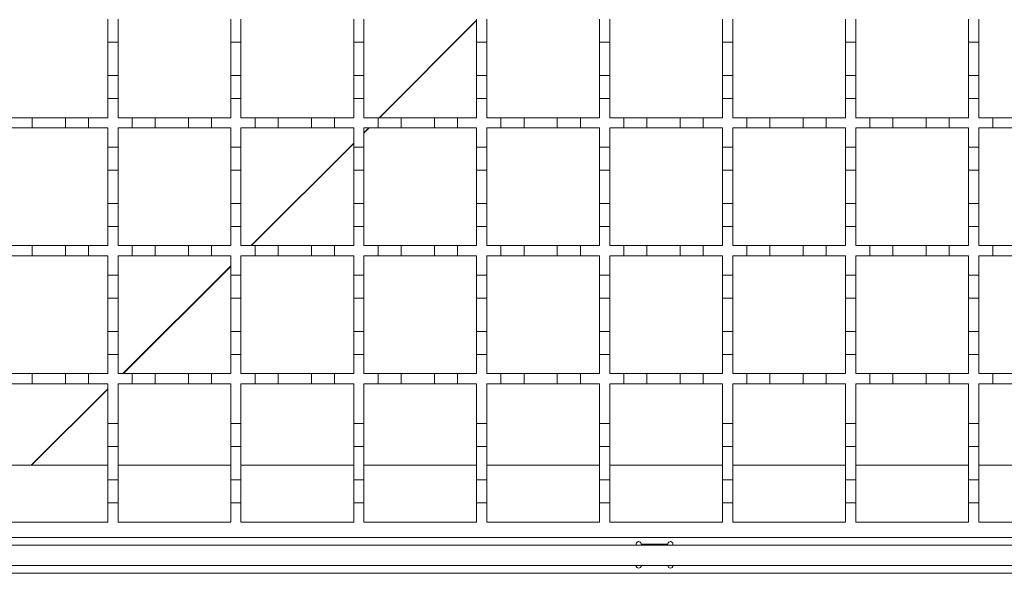
# Model space of a CAD drawing. Units: millimetres. Extents: x 1502 to 3264, y 349 to 2811.
# Drawn here: x 2351 to 2543, y 2119 to 2228 of the extents above; entities that cross this region are included whole.
import ezdxf

# ---------------------------------------------------------------- set-up
doc = ezdxf.new("R2010")
doc.units = ezdxf.units.MM
doc.header["$LTSCALE"] = 15
doc.linetypes.add('SLD-Durchgehend', pattern=[0])

msp = doc.modelspace()

# ---------------------------------------------------------------- linework, layer by layer
at = {"color": 7, "linetype": 'SLD-Durchgehend', "lineweight": 18}
for p, q in [((2368.47, 2223.2), (2368.47, 2227.7)), ((2370.47, 2227.7), (2370.47, 2223.2)), ((2392.47, 2223.2), (2392.47, 2227.7)), ((2394.47, 2227.7), (2394.47, 2223.2)), ((2416.47, 2223.2), (2416.47, 2227.7)), ((2418.47, 2227.7), (2418.47, 2223.2)), ((2440.47, 2223.2), (2440.47, 2227.7)), ((2442.47, 2227.7), (2442.47, 2223.2)), ((2464.47, 2223.2), (2464.47, 2227.7)), ((2466.47, 2227.7), (2466.47, 2223.2)), ((2488.47, 2223.2), (2488.47, 2227.7)), ((2490.47, 2227.7), (2490.47, 2223.2)), ((2512.47, 2223.2), (2512.47, 2227.7)), ((2514.47, 2227.7), (2514.47, 2223.2)), ((2536.47, 2223.2), (2536.47, 2227.7)), ((2538.47, 2227.7), (2538.47, 2223.2)), ((2368.47, 2223.2), (2368.47, 2216.7)), ((2370.47, 2223.2), (2368.47, 2223.2)), ((2370.47, 2216.7), (2370.47, 2223.2)), ((2392.47, 2223.2), (2392.47, 2216.7)), ((2394.47, 2223.2), (2392.47, 2223.2)), ((2394.47, 2216.7), (2394.47, 2223.2)), ((2416.47, 2223.2), (2416.47, 2216.7)), ((2418.47, 2223.2), (2416.47, 2223.2)), ((2418.47, 2216.7), (2418.47, 2223.2)), ((2440.47, 2223.2), (2440.47, 2216.7)), ((2442.47, 2223.2), (2440.47, 2223.2)), ((2442.47, 2216.7), (2442.47, 2223.2)), ((2464.47, 2223.2), (2464.47, 2216.7)), ((2466.47, 2223.2), (2464.47, 2223.2)), ((2466.47, 2216.7), (2466.47, 2223.2)), ((2490.47, 2223.2), (2488.47, 2223.2)), ((2488.47, 2223.2), (2488.47, 2216.7)), ((2490.47, 2216.7), (2490.47, 2223.2)), ((2514.47, 2223.2), (2512.47, 2223.2)), ((2512.47, 2223.2), (2512.47, 2216.7)), ((2514.47, 2216.7), (2514.47, 2223.2)), ((2538.47, 2223.2), (2536.47, 2223.2)), ((2536.47, 2223.2), (2536.47, 2216.7)), ((2538.47, 2216.7), (2538.47, 2223.2)), ((2368.47, 2212.2), (2368.47, 2216.7)), ((2368.47, 2216.7), (2370.47, 2216.7)), ((2370.47, 2216.7), (2370.47, 2212.2)), ((2392.47, 2212.2), (2392.47, 2216.7)), ((2392.47, 2216.7), (2394.47, 2216.7)), ((2394.47, 2216.7), (2394.47, 2212.2)), ((2416.47, 2216.7), (2418.47, 2216.7)), ((2416.47, 2212.2), (2416.47, 2216.7)), ((2418.47, 2216.7), (2418.47, 2212.2)), ((2440.47, 2216.7), (2442.47, 2216.7)), ((2440.47, 2212.2), (2440.47, 2216.7)), ((2442.47, 2216.7), (2442.47, 2212.2)), ((2464.47, 2216.7), (2466.47, 2216.7)), ((2464.47, 2212.2), (2464.47, 2216.7)), ((2466.47, 2216.7), (2466.47, 2212.2)), ((2488.47, 2216.7), (2490.47, 2216.7)), ((2488.47, 2212.2), (2488.47, 2216.7)), ((2490.47, 2216.7), (2490.47, 2212.2)), ((2512.47, 2216.7), (2514.47, 2216.7)), ((2512.47, 2212.2), (2512.47, 2216.7)), ((2514.47, 2216.7), (2514.47, 2212.2)), ((2536.47, 2216.7), (2538.47, 2216.7)), ((2536.47, 2212.2), (2536.47, 2216.7)), ((2538.47, 2216.7), (2538.47, 2212.2)), ((2370.47, 2212.2), (2368.47, 2212.2)), ((2368.47, 2212.2), (2368.47, 2208.45)), ((2370.47, 2208.45), (2370.47, 2212.2)), ((2394.47, 2212.2), (2392.47, 2212.2)), ((2392.47, 2212.2), (2392.47, 2208.45)), ((2394.47, 2208.45), (2394.47, 2212.2)), ((2418.47, 2212.2), (2416.47, 2212.2)), ((2416.47, 2212.2), (2416.47, 2208.45)), ((2418.47, 2208.45), (2418.47, 2212.2)), ((2442.47, 2212.2), (2440.47, 2212.2)), ((2440.47, 2212.2), (2440.47, 2208.45)), ((2442.47, 2208.45), (2442.47, 2212.2)), ((2466.47, 2212.2), (2464.47, 2212.2)), ((2464.47, 2212.2), (2464.47, 2208.45)), ((2466.47, 2208.45), (2466.47, 2212.2)), ((2490.47, 2212.2), (2488.47, 2212.2)), ((2488.47, 2212.2), (2488.47, 2208.45)), ((2490.47, 2208.45), (2490.47, 2212.2)), ((2514.47, 2212.2), (2512.47, 2212.2)), ((2512.47, 2212.2), (2512.47, 2208.45)), ((2514.47, 2208.45), (2514.47, 2212.2)), ((2538.47, 2212.2), (2536.47, 2212.2)), ((2536.47, 2212.2), (2536.47, 2208.45)), ((2538.47, 2208.45), (2538.47, 2212.2)), ((2349.22, 2208.45), (2353.72, 2208.45)), ((2353.72, 2208.45), (2353.72, 2206.45)), ((2353.72, 2208.45), (2360.22, 2208.45)), ((2360.22, 2206.45), (2360.22, 2208.45)), ((2360.22, 2208.45), (2364.72, 2208.45)), ((2364.72, 2208.45), (2364.72, 2206.45)), ((2364.72, 2208.45), (2368.47, 2208.45)), ((2370.47, 2208.45), (2373.22, 2208.45)), ((2373.22, 2206.45), (2373.22, 2208.45)), ((2373.22, 2208.45), (2377.72, 2208.45)), ((2377.72, 2208.45), (2377.72, 2206.45)), ((2377.72, 2208.45), (2384.22, 2208.45)), ((2384.22, 2206.45), (2384.22, 2208.45)), ((2384.22, 2208.45), (2388.72, 2208.45)), ((2388.72, 2208.45), (2388.72, 2206.45)), ((2388.72, 2208.45), (2392.47, 2208.45)), ((2394.47, 2208.45), (2397.22, 2208.45)), ((2397.22, 2206.45), (2397.22, 2208.45)), ((2397.22, 2208.45), (2401.72, 2208.45)), ((2401.72, 2208.45), (2401.72, 2206.45)), ((2401.72, 2208.45), (2408.22, 2208.45)), ((2408.22, 2206.45), (2408.22, 2208.45)), ((2408.22, 2208.45), (2412.72, 2208.45)), ((2412.72, 2208.45), (2412.72, 2206.45)), ((2412.72, 2208.45), (2416.47, 2208.45)), ((2418.47, 2208.45), (2421.22, 2208.45)), ((2421.22, 2206.45), (2421.22, 2208.45)), ((2421.22, 2208.45), (2425.72, 2208.45)), ((2425.72, 2208.45), (2425.72, 2206.45)), ((2425.72, 2208.45), (2432.22, 2208.45)), ((2432.22, 2206.45), (2432.22, 2208.45)), ((2432.22, 2208.45), (2436.72, 2208.45)), ((2436.72, 2208.45), (2436.72, 2206.45)), ((2436.72, 2208.45), (2440.47, 2208.45)), ((2442.47, 2208.45), (2445.22, 2208.45)), ((2445.22, 2206.45), (2445.22, 2208.45)), ((2445.22, 2208.45), (2449.72, 2208.45)), ((2449.72, 2208.45), (2449.72, 2206.45)), ((2449.72, 2208.45), (2456.22, 2208.45)), ((2456.22, 2206.45), (2456.22, 2208.45)), ((2456.22, 2208.45), (2460.72, 2208.45)), ((2460.72, 2208.45), (2460.72, 2206.45)), ((2460.72, 2208.45), (2464.47, 2208.45)), ((2466.47, 2208.45), (2469.22, 2208.45)), ((2469.22, 2206.45), (2469.22, 2208.45)), ((2469.22, 2208.45), (2473.72, 2208.45)), ((2473.72, 2208.45), (2473.72, 2206.45)), ((2473.72, 2208.45), (2480.22, 2208.45)), ((2480.22, 2206.45), (2480.22, 2208.45)), ((2480.22, 2208.45), (2484.72, 2208.45)), ((2484.72, 2208.45), (2484.72, 2206.45)), ((2484.72, 2208.45), (2488.47, 2208.45)), ((2490.47, 2208.45), (2493.22, 2208.45)), ((2493.22, 2206.45), (2493.22, 2208.45)), ((2493.22, 2208.45), (2497.72, 2208.45)), ((2497.72, 2208.45), (2497.72, 2206.45)), ((2497.72, 2208.45), (2504.22, 2208.45)), ((2504.22, 2206.45), (2504.22, 2208.45)), ((2504.22, 2208.45), (2508.72, 2208.45)), ((2508.72, 2208.45), (2508.72, 2206.45)), ((2508.72, 2208.45), (2512.47, 2208.45)), ((2514.47, 2208.45), (2517.22, 2208.45)), ((2517.22, 2206.45), (2517.22, 2208.45)), ((2517.22, 2208.45), (2521.72, 2208.45)), ((2521.72, 2208.45), (2521.72, 2206.45)), ((2521.72, 2208.45), (2528.22, 2208.45)), ((2528.22, 2206.45), (2528.22, 2208.45)), ((2528.22, 2208.45), (2532.72, 2208.45)), ((2532.72, 2208.45), (2532.72, 2206.45)), ((2532.72, 2208.45), (2536.47, 2208.45)), ((2538.47, 2208.45), (2541.22, 2208.45)), ((2541.22, 2206.45), (2541.22, 2208.45)), ((2541.22, 2208.45), (2545.72, 2208.45)), ((2353.72, 2206.45), (2349.22, 2206.45)), ((2360.22, 2206.45), (2353.72, 2206.45)), ((2364.72, 2206.45), (2360.22, 2206.45)), ((2368.47, 2206.45), (2364.72, 2206.45)), ((2368.47, 2206.45), (2368.47, 2202.7)), ((2373.22, 2206.45), (2370.47, 2206.45)), ((2370.47, 2202.7), (2370.47, 2206.45)), ((2377.72, 2206.45), (2373.22, 2206.45)), ((2384.22, 2206.45), (2377.72, 2206.45)), ((2388.72, 2206.45), (2384.22, 2206.45)), ((2392.47, 2206.45), (2388.72, 2206.45)), ((2392.47, 2206.45), (2392.47, 2202.7)), ((2397.22, 2206.45), (2394.47, 2206.45)), ((2394.47, 2202.7), (2394.47, 2206.45)), ((2401.72, 2206.45), (2397.22, 2206.45)), ((2408.22, 2206.45), (2401.72, 2206.45)), ((2412.72, 2206.45), (2408.22, 2206.45)), ((2416.47, 2206.45), (2412.72, 2206.45)), ((2416.47, 2206.45), (2416.47, 2202.7)), ((2421.22, 2206.45), (2418.47, 2206.45)), ((2418.47, 2202.7), (2418.47, 2206.45)), ((2425.72, 2206.45), (2421.22, 2206.45)), ((2432.22, 2206.45), (2425.72, 2206.45)), ((2436.72, 2206.45), (2432.22, 2206.45)), ((2440.47, 2206.45), (2436.72, 2206.45)), ((2440.47, 2206.45), (2440.47, 2202.7)), ((2445.22, 2206.45), (2442.47, 2206.45)), ((2442.47, 2202.7), (2442.47, 2206.45)), ((2449.72, 2206.45), (2445.22, 2206.45)), ((2456.22, 2206.45), (2449.72, 2206.45)), ((2460.72, 2206.45), (2456.22, 2206.45)), ((2464.47, 2206.45), (2460.72, 2206.45)), ((2464.47, 2206.45), (2464.47, 2202.7)), ((2469.22, 2206.45), (2466.47, 2206.45)), ((2466.47, 2202.7), (2466.47, 2206.45)), ((2473.72, 2206.45), (2469.22, 2206.45)), ((2480.22, 2206.45), (2473.72, 2206.45)), ((2484.72, 2206.45), (2480.22, 2206.45)), ((2488.47, 2206.45), (2484.72, 2206.45)), ((2488.47, 2206.45), (2488.47, 2202.7)), ((2493.22, 2206.45), (2490.47, 2206.45)), ((2490.47, 2202.7), (2490.47, 2206.45)), ((2497.72, 2206.45), (2493.22, 2206.45)), ((2504.22, 2206.45), (2497.72, 2206.45)), ((2508.72, 2206.45), (2504.22, 2206.45)), ((2512.47, 2206.45), (2508.72, 2206.45)), ((2512.47, 2206.45), (2512.47, 2202.7)), ((2517.22, 2206.45), (2514.47, 2206.45)), ((2514.47, 2202.7), (2514.47, 2206.45)), ((2521.72, 2206.45), (2517.22, 2206.45)), ((2528.22, 2206.45), (2521.72, 2206.45)), ((2532.72, 2206.45), (2528.22, 2206.45)), ((2536.47, 2206.45), (2532.72, 2206.45)), ((2536.47, 2206.45), (2536.47, 2202.7)), ((2541.22, 2206.45), (2538.47, 2206.45)), ((2538.47, 2202.7), (2538.47, 2206.45)), ((2545.72, 2206.45), (2541.22, 2206.45)), ((2368.47, 2202.7), (2370.47, 2202.7)), ((2368.47, 2198.2), (2368.47, 2202.7)), ((2370.47, 2202.7), (2370.47, 2198.2)), ((2392.47, 2202.7), (2394.47, 2202.7)), ((2392.47, 2198.2), (2392.47, 2202.7)), ((2394.47, 2202.7), (2394.47, 2198.2)), ((2416.47, 2202.7), (2418.47, 2202.7)), ((2416.47, 2198.2), (2416.47, 2202.7)), ((2418.47, 2202.7), (2418.47, 2198.2)), ((2440.47, 2202.7), (2442.47, 2202.7)), ((2440.47, 2198.2), (2440.47, 2202.7)), ((2442.47, 2202.7), (2442.47, 2198.2)), ((2464.47, 2202.7), (2466.47, 2202.7)), ((2464.47, 2198.2), (2464.47, 2202.7)), ((2466.47, 2202.7), (2466.47, 2198.2)), ((2488.47, 2202.7), (2490.47, 2202.7)), ((2488.47, 2198.2), (2488.47, 2202.7)), ((2490.47, 2202.7), (2490.47, 2198.2)), ((2512.47, 2202.7), (2514.47, 2202.7)), ((2512.47, 2198.2), (2512.47, 2202.7)), ((2514.47, 2202.7), (2514.47, 2198.2)), ((2536.47, 2202.7), (2538.47, 2202.7)), ((2536.47, 2198.2), (2536.47, 2202.7)), ((2538.47, 2202.7), (2538.47, 2198.2)), ((2370.47, 2198.2), (2368.47, 2198.2)), ((2368.47, 2198.2), (2368.47, 2191.7)), ((2370.47, 2191.7), (2370.47, 2198.2)), ((2394.47, 2198.2), (2392.47, 2198.2)), ((2392.47, 2198.2), (2392.47, 2191.7)), ((2394.47, 2191.7), (2394.47, 2198.2)), ((2418.47, 2198.2), (2416.47, 2198.2)), ((2416.47, 2198.2), (2416.47, 2191.7)), ((2418.47, 2191.7), (2418.47, 2198.2)), ((2442.47, 2198.2), (2440.47, 2198.2)), ((2440.47, 2198.2), (2440.47, 2191.7)), ((2442.47, 2191.7), (2442.47, 2198.2)), ((2466.47, 2198.2), (2464.47, 2198.2)), ((2464.47, 2198.2), (2464.47, 2191.7)), ((2466.47, 2191.7), (2466.47, 2198.2)), ((2490.47, 2198.2), (2488.47, 2198.2)), ((2488.47, 2198.2), (2488.47, 2191.7)), ((2490.47, 2191.7), (2490.47, 2198.2)), ((2514.47, 2198.2), (2512.47, 2198.2)), ((2512.47, 2198.2), (2512.47, 2191.7)), ((2514.47, 2191.7), (2514.47, 2198.2)), ((2538.47, 2198.2), (2536.47, 2198.2)), ((2536.47, 2198.2), (2536.47, 2191.7)), ((2538.47, 2191.7), (2538.47, 2198.2)), ((2368.47, 2187.2), (2368.47, 2191.7)), ((2368.47, 2191.7), (2370.47, 2191.7)), ((2370.47, 2191.7), (2370.47, 2187.2)), ((2392.47, 2187.2), (2392.47, 2191.7)), ((2392.47, 2191.7), (2394.47, 2191.7)), ((2394.47, 2191.7), (2394.47, 2187.2)), ((2416.47, 2187.2), (2416.47, 2191.7)), ((2416.47, 2191.7), (2418.47, 2191.7)), ((2418.47, 2191.7), (2418.47, 2187.2)), ((2440.47, 2187.2), (2440.47, 2191.7)), ((2440.47, 2191.7), (2442.47, 2191.7)), ((2442.47, 2191.7), (2442.47, 2187.2)), ((2464.47, 2187.2), (2464.47, 2191.7)), ((2464.47, 2191.7), (2466.47, 2191.7)), ((2466.47, 2191.7), (2466.47, 2187.2)), ((2488.47, 2191.7), (2490.47, 2191.7)), ((2488.47, 2187.2), (2488.47, 2191.7)), ((2490.47, 2191.7), (2490.47, 2187.2)), ((2512.47, 2191.7), (2514.47, 2191.7)), ((2512.47, 2187.2), (2512.47, 2191.7)), ((2514.47, 2191.7), (2514.47, 2187.2)), ((2536.47, 2191.7), (2538.47, 2191.7)), ((2536.47, 2187.2), (2536.47, 2191.7)), ((2538.47, 2191.7), (2538.47, 2187.2)), ((2370.47, 2187.2), (2368.47, 2187.2)), ((2368.47, 2187.2), (2368.47, 2183.45)), ((2370.47, 2183.45), (2370.47, 2187.2)), ((2394.47, 2187.2), (2392.47, 2187.2)), ((2392.47, 2187.2), (2392.47, 2183.45)), ((2394.47, 2183.45), (2394.47, 2187.2)), ((2418.47, 2187.2), (2416.47, 2187.2)), ((2416.47, 2187.2), (2416.47, 2183.45)), ((2418.47, 2183.45), (2418.47, 2187.2)), ((2442.47, 2187.2), (2440.47, 2187.2)), ((2440.47, 2187.2), (2440.47, 2183.45)), ((2442.47, 2183.45), (2442.47, 2187.2)), ((2466.47, 2187.2), (2464.47, 2187.2)), ((2464.47, 2187.2), (2464.47, 2183.45)), ((2466.47, 2183.45), (2466.47, 2187.2)), ((2490.47, 2187.2), (2488.47, 2187.2)), ((2488.47, 2187.2), (2488.47, 2183.45)), ((2490.47, 2183.45), (2490.47, 2187.2)), ((2514.47, 2187.2), (2512.47, 2187.2)), ((2512.47, 2187.2), (2512.47, 2183.45)), ((2514.47, 2183.45), (2514.47, 2187.2)), ((2538.47, 2187.2), (2536.47, 2187.2)), ((2536.47, 2187.2), (2536.47, 2183.45)), ((2538.47, 2183.45), (2538.47, 2187.2)), ((2349.22, 2183.45), (2353.72, 2183.45)), ((2353.72, 2183.45), (2353.72, 2181.45)), ((2353.72, 2183.45), (2360.22, 2183.45)), ((2360.22, 2181.45), (2360.22, 2183.45)), ((2360.22, 2183.45), (2364.72, 2183.45)), ((2364.72, 2183.45), (2364.72, 2181.45)), ((2364.72, 2183.45), (2368.47, 2183.45)), ((2370.47, 2183.45), (2373.22, 2183.45)), ((2373.22, 2181.45), (2373.22, 2183.45)), ((2373.22, 2183.45), (2377.72, 2183.45)), ((2377.72, 2183.45), (2377.72, 2181.45)), ((2377.72, 2183.45), (2384.22, 2183.45)), ((2384.22, 2181.45), (2384.22, 2183.45)), ((2384.22, 2183.45), (2388.72, 2183.45)), ((2388.72, 2183.45), (2388.72, 2181.45)), ((2388.72, 2183.45), (2392.47, 2183.45)), ((2394.47, 2183.45), (2397.22, 2183.45)), ((2397.22, 2181.45), (2397.22, 2183.45)), ((2397.22, 2183.45), (2401.72, 2183.45)), ((2401.72, 2183.45), (2401.72, 2181.45)), ((2401.72, 2183.45), (2408.22, 2183.45)), ((2408.22, 2181.45), (2408.22, 2183.45)), ((2408.22, 2183.45), (2412.72, 2183.45)), ((2412.72, 2183.45), (2412.72, 2181.45)), ((2412.72, 2183.45), (2416.47, 2183.45)), ((2418.47, 2183.45), (2421.22, 2183.45)), ((2421.22, 2181.45), (2421.22, 2183.45)), ((2421.22, 2183.45), (2425.72, 2183.45)), ((2425.72, 2183.45), (2425.72, 2181.45)), ((2425.72, 2183.45), (2432.22, 2183.45)), ((2432.22, 2181.45), (2432.22, 2183.45)), ((2432.22, 2183.45), (2436.72, 2183.45)), ((2436.72, 2183.45), (2436.72, 2181.45)), ((2436.72, 2183.45), (2440.47, 2183.45)), ((2442.47, 2183.45), (2445.22, 2183.45)), ((2445.22, 2181.45), (2445.22, 2183.45)), ((2445.22, 2183.45), (2449.72, 2183.45)), ((2449.72, 2183.45), (2449.72, 2181.45)), ((2449.72, 2183.45), (2456.22, 2183.45)), ((2456.22, 2181.45), (2456.22, 2183.45)), ((2456.22, 2183.45), (2460.72, 2183.45)), ((2460.72, 2183.45), (2460.72, 2181.45)), ((2460.72, 2183.45), (2464.47, 2183.45)), ((2466.47, 2183.45), (2469.22, 2183.45)), ((2469.22, 2181.45), (2469.22, 2183.45)), ((2469.22, 2183.45), (2473.72, 2183.45)), ((2473.72, 2183.45), (2473.72, 2181.45)), ((2473.72, 2183.45), (2480.22, 2183.45)), ((2480.22, 2181.45), (2480.22, 2183.45)), ((2480.22, 2183.45), (2484.72, 2183.45)), ((2484.72, 2183.45), (2484.72, 2181.45)), ((2484.72, 2183.45), (2488.47, 2183.45)), ((2490.47, 2183.45), (2493.22, 2183.45)), ((2493.22, 2181.45), (2493.22, 2183.45)), ((2493.22, 2183.45), (2497.72, 2183.45)), ((2497.72, 2183.45), (2497.72, 2181.45)), ((2497.72, 2183.45), (2504.22, 2183.45)), ((2504.22, 2181.45), (2504.22, 2183.45)), ((2504.22, 2183.45), (2508.72, 2183.45)), ((2508.72, 2183.45), (2508.72, 2181.45)), ((2508.72, 2183.45), (2512.47, 2183.45)), ((2514.47, 2183.45), (2517.22, 2183.45)), ((2517.22, 2181.45), (2517.22, 2183.45)), ((2517.22, 2183.45), (2521.72, 2183.45)), ((2521.72, 2183.45), (2521.72, 2181.45)), ((2521.72, 2183.45), (2528.22, 2183.45)), ((2528.22, 2181.45), (2528.22, 2183.45)), ((2528.22, 2183.45), (2532.72, 2183.45)), ((2532.72, 2183.45), (2532.72, 2181.45)), ((2532.72, 2183.45), (2536.47, 2183.45)), ((2538.47, 2183.45), (2541.22, 2183.45)), ((2541.22, 2181.45), (2541.22, 2183.45)), ((2541.22, 2183.45), (2545.72, 2183.45)), ((2353.72, 2181.45), (2349.22, 2181.45)), ((2360.22, 2181.45), (2353.72, 2181.45)), ((2364.72, 2181.45), (2360.22, 2181.45)), ((2368.47, 2181.45), (2364.72, 2181.45)), ((2368.47, 2181.45), (2368.47, 2177.7)), ((2373.22, 2181.45), (2370.47, 2181.45)), ((2370.47, 2177.7), (2370.47, 2181.45)), ((2377.72, 2181.45), (2373.22, 2181.45)), ((2384.22, 2181.45), (2377.72, 2181.45)), ((2388.72, 2181.45), (2384.22, 2181.45)), ((2392.47, 2181.45), (2388.72, 2181.45)), ((2392.47, 2181.45), (2392.47, 2177.7)), ((2397.22, 2181.45), (2394.47, 2181.45)), ((2394.47, 2177.7), (2394.47, 2181.45)), ((2401.72, 2181.45), (2397.22, 2181.45)), ((2408.22, 2181.45), (2401.72, 2181.45)), ((2412.72, 2181.45), (2408.22, 2181.45)), ((2416.47, 2181.45), (2412.72, 2181.45)), ((2416.47, 2181.45), (2416.47, 2177.7)), ((2421.22, 2181.45), (2418.47, 2181.45)), ((2418.47, 2177.7), (2418.47, 2181.45)), ((2425.72, 2181.45), (2421.22, 2181.45)), ((2432.22, 2181.45), (2425.72, 2181.45)), ((2436.72, 2181.45), (2432.22, 2181.45)), ((2440.47, 2181.45), (2436.72, 2181.45)), ((2440.47, 2181.45), (2440.47, 2177.7)), ((2445.22, 2181.45), (2442.47, 2181.45)), ((2442.47, 2177.7), (2442.47, 2181.45)), ((2449.72, 2181.45), (2445.22, 2181.45)), ((2456.22, 2181.45), (2449.72, 2181.45)), ((2460.72, 2181.45), (2456.22, 2181.45)), ((2464.47, 2181.45), (2460.72, 2181.45)), ((2464.47, 2181.45), (2464.47, 2177.7)), ((2469.22, 2181.45), (2466.47, 2181.45)), ((2466.47, 2177.7), (2466.47, 2181.45)), ((2473.72, 2181.45), (2469.22, 2181.45)), ((2480.22, 2181.45), (2473.72, 2181.45)), ((2484.72, 2181.45), (2480.22, 2181.45)), ((2488.47, 2181.45), (2484.72, 2181.45)), ((2488.47, 2181.45), (2488.47, 2177.7)), ((2493.22, 2181.45), (2490.47, 2181.45)), ((2490.47, 2177.7), (2490.47, 2181.45)), ((2497.72, 2181.45), (2493.22, 2181.45)), ((2504.22, 2181.45), (2497.72, 2181.45)), ((2508.72, 2181.45), (2504.22, 2181.45)), ((2512.47, 2181.45), (2508.72, 2181.45)), ((2512.47, 2181.45), (2512.47, 2177.7)), ((2517.22, 2181.45), (2514.47, 2181.45)), ((2514.47, 2177.7), (2514.47, 2181.45)), ((2521.72, 2181.45), (2517.22, 2181.45)), ((2528.22, 2181.45), (2521.72, 2181.45)), ((2532.72, 2181.45), (2528.22, 2181.45)), ((2536.47, 2181.45), (2532.72, 2181.45)), ((2536.47, 2181.45), (2536.47, 2177.7)), ((2541.22, 2181.45), (2538.47, 2181.45)), ((2538.47, 2177.7), (2538.47, 2181.45)), ((2545.72, 2181.45), (2541.22, 2181.45)), ((2368.47, 2177.7), (2370.47, 2177.7)), ((2368.47, 2173.2), (2368.47, 2177.7)), ((2370.47, 2177.7), (2370.47, 2173.2)), ((2392.47, 2177.7), (2394.47, 2177.7)), ((2392.47, 2173.2), (2392.47, 2177.7)), ((2394.47, 2177.7), (2394.47, 2173.2)), ((2416.47, 2177.7), (2418.47, 2177.7)), ((2416.47, 2173.2), (2416.47, 2177.7)), ((2418.47, 2177.7), (2418.47, 2173.2)), ((2440.47, 2177.7), (2442.47, 2177.7)), ((2440.47, 2173.2), (2440.47, 2177.7)), ((2442.47, 2177.7), (2442.47, 2173.2)), ((2464.47, 2177.7), (2466.47, 2177.7)), ((2464.47, 2173.2), (2464.47, 2177.7)), ((2466.47, 2177.7), (2466.47, 2173.2)), ((2488.47, 2177.7), (2490.47, 2177.7)), ((2488.47, 2173.2), (2488.47, 2177.7)), ((2490.47, 2177.7), (2490.47, 2173.2)), ((2512.47, 2177.7), (2514.47, 2177.7)), ((2512.47, 2173.2), (2512.47, 2177.7)), ((2514.47, 2177.7), (2514.47, 2173.2)), ((2536.47, 2177.7), (2538.47, 2177.7)), ((2536.47, 2173.2), (2536.47, 2177.7)), ((2538.47, 2177.7), (2538.47, 2173.2)), ((2368.47, 2173.2), (2368.47, 2166.7)), ((2370.47, 2173.2), (2368.47, 2173.2)), ((2370.47, 2166.7), (2370.47, 2173.2)), ((2392.47, 2173.2), (2392.47, 2166.7)), ((2394.47, 2173.2), (2392.47, 2173.2)), ((2394.47, 2166.7), (2394.47, 2173.2)), ((2416.47, 2173.2), (2416.47, 2166.7)), ((2418.47, 2173.2), (2416.47, 2173.2)), ((2418.47, 2166.7), (2418.47, 2173.2)), ((2440.47, 2173.2), (2440.47, 2166.7)), ((2442.47, 2173.2), (2440.47, 2173.2)), ((2442.47, 2166.7), (2442.47, 2173.2)), ((2464.47, 2173.2), (2464.47, 2166.7)), ((2466.47, 2173.2), (2464.47, 2173.2)), ((2466.47, 2166.7), (2466.47, 2173.2)), ((2490.47, 2173.2), (2488.47, 2173.2)), ((2488.47, 2173.2), (2488.47, 2166.7)), ((2490.47, 2166.7), (2490.47, 2173.2)), ((2514.47, 2173.2), (2512.47, 2173.2)), ((2512.47, 2173.2), (2512.47, 2166.7)), ((2514.47, 2166.7), (2514.47, 2173.2)), ((2538.47, 2173.2), (2536.47, 2173.2)), ((2536.47, 2173.2), (2536.47, 2166.7)), ((2538.47, 2166.7), (2538.47, 2173.2)), ((2368.47, 2166.7), (2370.47, 2166.7)), ((2368.47, 2162.2), (2368.47, 2166.7)), ((2370.47, 2166.7), (2370.47, 2162.2)), ((2392.47, 2166.7), (2394.47, 2166.7)), ((2392.47, 2162.2), (2392.47, 2166.7)), ((2394.47, 2166.7), (2394.47, 2162.2)), ((2416.47, 2166.7), (2418.47, 2166.7)), ((2416.47, 2162.2), (2416.47, 2166.7)), ((2418.47, 2166.7), (2418.47, 2162.2)), ((2440.47, 2166.7), (2442.47, 2166.7)), ((2440.47, 2162.2), (2440.47, 2166.7)), ((2442.47, 2166.7), (2442.47, 2162.2)), ((2464.47, 2166.7), (2466.47, 2166.7)), ((2464.47, 2162.2), (2464.47, 2166.7)), ((2466.47, 2166.7), (2466.47, 2162.2)), ((2488.47, 2166.7), (2490.47, 2166.7)), ((2488.47, 2162.2), (2488.47, 2166.7)), ((2490.47, 2166.7), (2490.47, 2162.2)), ((2512.47, 2166.7), (2514.47, 2166.7)), ((2512.47, 2162.2), (2512.47, 2166.7)), ((2514.47, 2166.7), (2514.47, 2162.2)), ((2536.47, 2166.7), (2538.47, 2166.7)), ((2536.47, 2162.2), (2536.47, 2166.7)), ((2538.47, 2166.7), (2538.47, 2162.2)), ((2370.47, 2162.2), (2368.47, 2162.2)), ((2368.47, 2162.2), (2368.47, 2158.45)), ((2370.47, 2158.45), (2370.47, 2162.2)), ((2394.47, 2162.2), (2392.47, 2162.2)), ((2392.47, 2162.2), (2392.47, 2158.45)), ((2394.47, 2158.45), (2394.47, 2162.2)), ((2418.47, 2162.2), (2416.47, 2162.2)), ((2416.47, 2162.2), (2416.47, 2158.45)), ((2418.47, 2158.45), (2418.47, 2162.2)), ((2442.47, 2162.2), (2440.47, 2162.2)), ((2440.47, 2162.2), (2440.47, 2158.45)), ((2442.47, 2158.45), (2442.47, 2162.2)), ((2466.47, 2162.2), (2464.47, 2162.2)), ((2464.47, 2162.2), (2464.47, 2158.45)), ((2466.47, 2158.45), (2466.47, 2162.2)), ((2490.47, 2162.2), (2488.47, 2162.2)), ((2488.47, 2162.2), (2488.47, 2158.45)), ((2490.47, 2158.45), (2490.47, 2162.2)), ((2514.47, 2162.2), (2512.47, 2162.2)), ((2512.47, 2162.2), (2512.47, 2158.45)), ((2514.47, 2158.45), (2514.47, 2162.2)), ((2538.47, 2162.2), (2536.47, 2162.2)), ((2536.47, 2162.2), (2536.47, 2158.45)), ((2538.47, 2158.45), (2538.47, 2162.2)), ((2349.22, 2158.45), (2353.72, 2158.45)), ((2353.72, 2158.45), (2353.72, 2156.45)), ((2353.72, 2158.45), (2360.22, 2158.45)), ((2360.22, 2156.45), (2360.22, 2158.45)), ((2360.22, 2158.45), (2364.72, 2158.45)), ((2364.72, 2158.45), (2364.72, 2156.45)), ((2364.72, 2158.45), (2368.47, 2158.45)), ((2370.47, 2158.45), (2373.22, 2158.45)), ((2373.22, 2156.45), (2373.22, 2158.45)), ((2373.22, 2158.45), (2377.72, 2158.45)), ((2377.72, 2158.45), (2377.72, 2156.45)), ((2377.72, 2158.45), (2384.22, 2158.45)), ((2384.22, 2156.45), (2384.22, 2158.45)), ((2384.22, 2158.45), (2388.72, 2158.45)), ((2388.72, 2158.45), (2388.72, 2156.45)), ((2388.72, 2158.45), (2392.47, 2158.45)), ((2394.47, 2158.45), (2397.22, 2158.45)), ((2397.22, 2156.45), (2397.22, 2158.45)), ((2397.22, 2158.45), (2401.72, 2158.45)), ((2401.72, 2158.45), (2401.72, 2156.45)), ((2401.72, 2158.45), (2408.22, 2158.45)), ((2408.22, 2156.45), (2408.22, 2158.45)), ((2408.22, 2158.45), (2412.72, 2158.45)), ((2412.72, 2158.45), (2412.72, 2156.45)), ((2412.72, 2158.45), (2416.47, 2158.45)), ((2418.47, 2158.45), (2421.22, 2158.45)), ((2421.22, 2156.45), (2421.22, 2158.45)), ((2421.22, 2158.45), (2425.72, 2158.45)), ((2425.72, 2158.45), (2425.72, 2156.45)), ((2425.72, 2158.45), (2432.22, 2158.45)), ((2432.22, 2156.45), (2432.22, 2158.45)), ((2432.22, 2158.45), (2436.72, 2158.45)), ((2436.72, 2158.45), (2436.72, 2156.45)), ((2436.72, 2158.45), (2440.47, 2158.45)), ((2442.47, 2158.45), (2445.22, 2158.45)), ((2445.22, 2156.45), (2445.22, 2158.45)), ((2445.22, 2158.45), (2449.72, 2158.45)), ((2449.72, 2158.45), (2449.72, 2156.45)), ((2449.72, 2158.45), (2456.22, 2158.45)), ((2456.22, 2156.45), (2456.22, 2158.45)), ((2456.22, 2158.45), (2460.72, 2158.45)), ((2460.72, 2158.45), (2460.72, 2156.45)), ((2460.72, 2158.45), (2464.47, 2158.45)), ((2466.47, 2158.45), (2469.22, 2158.45)), ((2469.22, 2156.45), (2469.22, 2158.45)), ((2469.22, 2158.45), (2473.72, 2158.45)), ((2473.72, 2158.45), (2473.72, 2156.45)), ((2473.72, 2158.45), (2480.22, 2158.45)), ((2480.22, 2156.45), (2480.22, 2158.45)), ((2480.22, 2158.45), (2484.72, 2158.45)), ((2484.72, 2158.45), (2484.72, 2156.45)), ((2484.72, 2158.45), (2488.47, 2158.45)), ((2490.47, 2158.45), (2493.22, 2158.45)), ((2493.22, 2156.45), (2493.22, 2158.45)), ((2493.22, 2158.45), (2497.72, 2158.45)), ((2497.72, 2158.45), (2497.72, 2156.45)), ((2497.72, 2158.45), (2504.22, 2158.45)), ((2504.22, 2156.45), (2504.22, 2158.45)), ((2504.22, 2158.45), (2508.72, 2158.45)), ((2508.72, 2158.45), (2508.72, 2156.45)), ((2508.72, 2158.45), (2512.47, 2158.45)), ((2514.47, 2158.45), (2517.22, 2158.45)), ((2517.22, 2156.45), (2517.22, 2158.45)), ((2517.22, 2158.45), (2521.72, 2158.45)), ((2521.72, 2158.45), (2521.72, 2156.45)), ((2521.72, 2158.45), (2528.22, 2158.45)), ((2528.22, 2156.45), (2528.22, 2158.45)), ((2528.22, 2158.45), (2532.72, 2158.45)), ((2532.72, 2158.45), (2532.72, 2156.45)), ((2532.72, 2158.45), (2536.47, 2158.45)), ((2538.47, 2158.45), (2541.22, 2158.45)), ((2541.22, 2156.45), (2541.22, 2158.45)), ((2541.22, 2158.45), (2545.72, 2158.45)), ((2353.72, 2156.45), (2349.22, 2156.45)), ((2360.22, 2156.45), (2353.72, 2156.45)), ((2364.72, 2156.45), (2360.22, 2156.45)), ((2368.47, 2156.45), (2364.72, 2156.45)), ((2368.47, 2156.45), (2368.47, 2148.7)), ((2373.22, 2156.45), (2370.47, 2156.45)), ((2370.47, 2148.7), (2370.47, 2156.45)), ((2377.72, 2156.45), (2373.22, 2156.45)), ((2384.22, 2156.45), (2377.72, 2156.45)), ((2388.72, 2156.45), (2384.22, 2156.45)), ((2392.47, 2156.45), (2388.72, 2156.45)), ((2392.47, 2156.45), (2392.47, 2148.7)), ((2397.22, 2156.45), (2394.47, 2156.45)), ((2394.47, 2148.7), (2394.47, 2156.45)), ((2401.72, 2156.45), (2397.22, 2156.45)), ((2408.22, 2156.45), (2401.72, 2156.45)), ((2412.72, 2156.45), (2408.22, 2156.45)), ((2416.47, 2156.45), (2412.72, 2156.45)), ((2416.47, 2156.45), (2416.47, 2148.7)), ((2421.22, 2156.45), (2418.47, 2156.45)), ((2418.47, 2148.7), (2418.47, 2156.45)), ((2425.72, 2156.45), (2421.22, 2156.45)), ((2432.22, 2156.45), (2425.72, 2156.45)), ((2436.72, 2156.45), (2432.22, 2156.45)), ((2440.47, 2156.45), (2436.72, 2156.45)), ((2440.47, 2156.45), (2440.47, 2148.7)), ((2445.22, 2156.45), (2442.47, 2156.45)), ((2442.47, 2148.7), (2442.47, 2156.45)), ((2449.72, 2156.45), (2445.22, 2156.45)), ((2456.22, 2156.45), (2449.72, 2156.45)), ((2460.72, 2156.45), (2456.22, 2156.45)), ((2464.47, 2156.45), (2460.72, 2156.45)), ((2464.47, 2156.45), (2464.47, 2148.7)), ((2469.22, 2156.45), (2466.47, 2156.45)), ((2466.47, 2148.7), (2466.47, 2156.45)), ((2473.72, 2156.45), (2469.22, 2156.45)), ((2480.22, 2156.45), (2473.72, 2156.45)), ((2484.72, 2156.45), (2480.22, 2156.45)), ((2488.47, 2156.45), (2484.72, 2156.45)), ((2488.47, 2156.45), (2488.47, 2148.7)), ((2493.22, 2156.45), (2490.47, 2156.45)), ((2490.47, 2148.7), (2490.47, 2156.45)), ((2497.72, 2156.45), (2493.22, 2156.45)), ((2504.22, 2156.45), (2497.72, 2156.45)), ((2508.72, 2156.45), (2504.22, 2156.45)), ((2512.47, 2156.45), (2508.72, 2156.45)), ((2512.47, 2156.45), (2512.47, 2148.7)), ((2517.22, 2156.45), (2514.47, 2156.45)), ((2514.47, 2148.7), (2514.47, 2156.45)), ((2521.72, 2156.45), (2517.22, 2156.45)), ((2528.22, 2156.45), (2521.72, 2156.45)), ((2532.72, 2156.45), (2528.22, 2156.45)), ((2536.47, 2156.45), (2532.72, 2156.45)), ((2536.47, 2156.45), (2536.47, 2148.7)), ((2541.22, 2156.45), (2538.47, 2156.45)), ((2538.47, 2148.7), (2538.47, 2156.45)), ((2545.72, 2156.45), (2541.22, 2156.45)), ((2368.47, 2148.7), (2370.47, 2148.7)), ((2368.47, 2144.2), (2368.47, 2148.7)), ((2370.47, 2148.7), (2370.47, 2144.2)), ((2392.47, 2148.7), (2394.47, 2148.7)), ((2392.47, 2144.2), (2392.47, 2148.7)), ((2394.47, 2148.7), (2394.47, 2144.2)), ((2416.47, 2148.7), (2418.47, 2148.7)), ((2416.47, 2144.2), (2416.47, 2148.7)), ((2418.47, 2148.7), (2418.47, 2144.2)), ((2440.47, 2148.7), (2442.47, 2148.7)), ((2440.47, 2144.2), (2440.47, 2148.7)), ((2442.47, 2148.7), (2442.47, 2144.2)), ((2464.47, 2148.7), (2466.47, 2148.7)), ((2464.47, 2144.2), (2464.47, 2148.7)), ((2466.47, 2148.7), (2466.47, 2144.2)), ((2488.47, 2148.7), (2490.47, 2148.7)), ((2488.47, 2144.2), (2488.47, 2148.7)), ((2490.47, 2148.7), (2490.47, 2144.2)), ((2512.47, 2148.7), (2514.47, 2148.7)), ((2512.47, 2144.2), (2512.47, 2148.7)), ((2514.47, 2148.7), (2514.47, 2144.2)), ((2536.47, 2148.7), (2538.47, 2148.7)), ((2536.47, 2144.2), (2536.47, 2148.7)), ((2538.47, 2148.7), (2538.47, 2144.2)), ((2368.47, 2144.2), (2368.47, 2137.7)), ((2370.47, 2144.2), (2368.47, 2144.2)), ((2370.47, 2137.7), (2370.47, 2144.2)), ((2392.47, 2144.2), (2392.47, 2137.7)), ((2394.47, 2144.2), (2392.47, 2144.2)), ((2394.47, 2137.7), (2394.47, 2144.2)), ((2416.47, 2144.2), (2416.47, 2137.7)), ((2418.47, 2144.2), (2416.47, 2144.2)), ((2418.47, 2137.7), (2418.47, 2144.2)), ((2440.47, 2144.2), (2440.47, 2137.7)), ((2442.47, 2144.2), (2440.47, 2144.2)), ((2442.47, 2137.7), (2442.47, 2144.2)), ((2464.47, 2144.2), (2464.47, 2137.7)), ((2466.47, 2144.2), (2464.47, 2144.2)), ((2466.47, 2137.7), (2466.47, 2144.2)), ((2490.47, 2144.2), (2488.47, 2144.2)), ((2488.47, 2144.2), (2488.47, 2137.7)), ((2490.47, 2137.7), (2490.47, 2144.2)), ((2514.47, 2144.2), (2512.47, 2144.2)), ((2512.47, 2144.2), (2512.47, 2137.7)), ((2514.47, 2137.7), (2514.47, 2144.2)), ((2538.47, 2144.2), (2536.47, 2144.2)), ((2536.47, 2144.2), (2536.47, 2137.7)), ((2538.47, 2137.7), (2538.47, 2144.2)), ((2368.47, 2140.55), (2346.47, 2140.55)), ((2392.47, 2140.55), (2370.47, 2140.55)), ((2416.47, 2140.55), (2394.47, 2140.55)), ((2440.47, 2140.55), (2418.47, 2140.55)), ((2464.47, 2140.55), (2442.47, 2140.55)), ((2488.47, 2140.55), (2466.47, 2140.55)), ((2512.47, 2140.55), (2490.47, 2140.55)), ((2536.47, 2140.55), (2514.47, 2140.55)), ((2560.47, 2140.55), (2538.47, 2140.55)), ((2368.47, 2133.2), (2368.47, 2137.7)), ((2368.47, 2137.7), (2370.47, 2137.7)), ((2370.47, 2137.7), (2370.47, 2133.2)), ((2392.47, 2133.2), (2392.47, 2137.7)), ((2392.47, 2137.7), (2394.47, 2137.7)), ((2394.47, 2137.7), (2394.47, 2133.2)), ((2416.47, 2133.2), (2416.47, 2137.7)), ((2416.47, 2137.7), (2418.47, 2137.7)), ((2418.47, 2137.7), (2418.47, 2133.2)), ((2440.47, 2133.2), (2440.47, 2137.7)), ((2440.47, 2137.7), (2442.47, 2137.7)), ((2442.47, 2137.7), (2442.47, 2133.2)), ((2464.47, 2133.2), (2464.47, 2137.7)), ((2464.47, 2137.7), (2466.47, 2137.7)), ((2466.47, 2137.7), (2466.47, 2133.2)), ((2488.47, 2133.2), (2488.47, 2137.7)), ((2488.47, 2137.7), (2490.47, 2137.7)), ((2490.47, 2137.7), (2490.47, 2133.2)), ((2512.47, 2133.2), (2512.47, 2137.7)), ((2512.47, 2137.7), (2514.47, 2137.7)), ((2514.47, 2137.7), (2514.47, 2133.2)), ((2536.47, 2133.2), (2536.47, 2137.7)), ((2536.47, 2137.7), (2538.47, 2137.7)), ((2538.47, 2137.7), (2538.47, 2133.2)), ((2370.47, 2133.2), (2368.47, 2133.2)), ((2368.47, 2133.2), (2368.47, 2129.45)), ((2370.47, 2129.45), (2370.47, 2133.2)), ((2394.47, 2133.2), (2392.47, 2133.2)), ((2392.47, 2133.2), (2392.47, 2129.45)), ((2394.47, 2129.45), (2394.47, 2133.2)), ((2418.47, 2133.2), (2416.47, 2133.2)), ((2416.47, 2133.2), (2416.47, 2129.45)), ((2418.47, 2129.45), (2418.47, 2133.2)), ((2442.47, 2133.2), (2440.47, 2133.2)), ((2440.47, 2133.2), (2440.47, 2129.45)), ((2442.47, 2129.45), (2442.47, 2133.2)), ((2466.47, 2133.2), (2464.47, 2133.2)), ((2464.47, 2133.2), (2464.47, 2129.45)), ((2466.47, 2129.45), (2466.47, 2133.2)), ((2490.47, 2133.2), (2488.47, 2133.2)), ((2488.47, 2133.2), (2488.47, 2129.45)), ((2490.47, 2129.45), (2490.47, 2133.2)), ((2514.47, 2133.2), (2512.47, 2133.2)), ((2512.47, 2133.2), (2512.47, 2129.45)), ((2514.47, 2129.45), (2514.47, 2133.2)), ((2538.47, 2133.2), (2536.47, 2133.2)), ((2536.47, 2133.2), (2536.47, 2129.45)), ((2538.47, 2129.45), (2538.47, 2133.2)), ((2368.47, 2129.45), (2346.47, 2129.45)), ((2392.47, 2129.45), (2370.47, 2129.45)), ((2416.47, 2129.45), (2394.47, 2129.45)), ((2440.47, 2129.45), (2418.47, 2129.45)), ((2464.47, 2129.45), (2442.47, 2129.45)), ((2488.47, 2129.45), (2466.47, 2129.45)), ((2512.47, 2129.45), (2490.47, 2129.45)), ((2536.47, 2129.45), (2514.47, 2129.45)), ((2560.47, 2129.45), (2538.47, 2129.45)), ((2652.97, 2126.45), (1701.97, 2126.45)), ((2652.97, 2124.95), (1699.97, 2124.95)), ((2472.6, 2125.15), (2477.8, 2125.15)), ((1699.97, 2120.95), (2652.97, 2120.95)), ((1701.97, 2119.45), (2652.97, 2119.45))]:
    msp.add_line(p, q, dxfattribs=at)
at = {"color": 1, "linetype": 'SLD-Durchgehend', "lineweight": 18}
for p, q in [((2440.47, 2227.48), (2421.44, 2208.45)), ((2440.47, 2227.41), (2421.51, 2208.45)), ((2419.51, 2206.45), (2418.47, 2205.41)), ((2419.44, 2206.45), (2418.47, 2205.48)), ((2416.47, 2203.48), (2396.44, 2183.45)), ((2416.47, 2203.41), (2396.51, 2183.45)), ((2394.51, 2181.45), (2394.47, 2181.41)), ((2392.47, 2179.48), (2371.44, 2158.45)), ((2392.47, 2179.41), (2371.51, 2158.45)), ((2368.47, 2155.48), (2353.54, 2140.55)), ((2368.47, 2155.41), (2353.61, 2140.55))]:
    msp.add_line(p, q, dxfattribs=at)
at = {"color": 7, "linetype": 'SLD-Durchgehend', "lineweight": 18}
for centre, start, end in [((2472.1, 2125.15), 0, 203.5782), ((2478.3, 2125.15), 336.4218, 180), ((2472.1, 2120.95), 180, 0), ((2478.3, 2120.95), 180, 0)]:
    msp.add_arc(centre, 0.5, start, end, dxfattribs=at)

doc.saveas('drawing.dxf')
